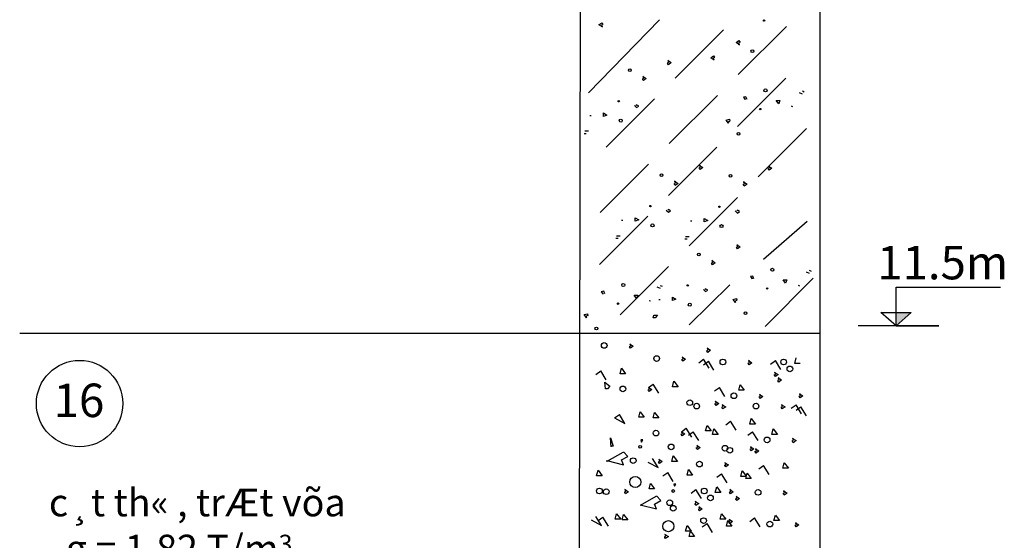
# Model space of a CAD drawing. Units: inches. Extents: x -3340 to 6663, y 9848 to 31386.
# Drawn here: x -1623 to -909, y 15208 to 15585 of the extents above; entities that cross this region are included whole.
import ezdxf
from ezdxf.enums import TextEntityAlignment as Align

# ---------------------------------------------------------------- set-up
doc = ezdxf.new("R2010")
doc.units = ezdxf.units.IN
doc.header["$LTSCALE"] = 6
doc.header["$MEASUREMENT"] = 0
doc.layers.add('8', color=8, linetype='Continuous')
doc.layers.add('CHU', color=4, linetype='Continuous')
doc.styles.get("Standard").update_dxf_attribs({"font": 'VHTIME.ttf'})
doc.styles.add('STYLE3', font='VNTIME.ttf')

msp = doc.modelspace()

# ---------------------------------------------------------------- hatches: boundary and pattern name
at = {"layer": '8'}
msp.add_hatch(color=256, dxfattribs=at).paths.add_polyline_path([(-976.55, 15372.79), (-987.5, 15372.79), (-987.5, 15363.12)])

# ---------------------------------------------------------------- linework, layer by layer
for p, q in [((-1215.06, 16418.08), (-1217.5, 14947.79)), ((-1042.5, 14947.79), (-1042.5, 16418.08)), ((-1210.5, 15532), (-1159, 15585)), ((-1202.78, 15581.45), (-1200.75, 15582.9)), ((-1200.32, 15579.89), (-1202.78, 15581.45)), ((-1200.79, 15580.9), (-1200.27, 15581.89)), ((-1200.32, 15579.89), (-1200.79, 15580.9)), ((-1200.75, 15582.9), (-1200.11, 15582.01)), ((-1200.27, 15581.89), (-1199.77, 15581.88)), ((-1201.12, 15580.4), (-1200.32, 15579.89)), ((-1112.5, 15577.79), (-1147.5, 15542.79)), ((-1067, 15580.29), (-1102, 15545.29)), ((-1103.51, 15568.52), (-1101.48, 15569.97)), ((-1101.05, 15566.96), (-1103.51, 15568.52)), ((-1101.85, 15567.47), (-1101.05, 15566.96)), ((-1101.52, 15567.97), (-1101, 15568.96)), ((-1101.05, 15566.96), (-1101.52, 15567.97)), ((-1101.48, 15569.97), (-1100.84, 15569.07)), ((-1101, 15568.96), (-1100.5, 15568.94)), ((-1153, 15553.5), (-1153.5, 15553.5)), ((-1152.5, 15552.5), (-1153.16, 15553.38)), ((-1153, 15555.5), (-1150.5, 15554)), ((-1152.18, 15555.01), (-1153, 15555.5)), ((-1153, 15555.5), (-1152.5, 15554.5)), ((-1152.5, 15554.5), (-1153, 15553.5)), ((-1150.5, 15554), (-1152.5, 15552.5)), ((-1121.78, 15557.45), (-1119.75, 15558.9)), ((-1119.32, 15555.89), (-1121.78, 15557.45)), ((-1120.12, 15556.4), (-1119.32, 15555.89)), ((-1119.79, 15556.9), (-1119.27, 15557.89)), ((-1119.32, 15555.89), (-1119.79, 15556.9)), ((-1119.75, 15558.9), (-1119.11, 15558.01)), ((-1119.27, 15557.89), (-1118.77, 15557.88)), ((-1171, 15542), (-1171.5, 15542)), ((-1170.5, 15541), (-1171.16, 15541.88)), ((-1171, 15544), (-1168.5, 15542.5)), ((-1170.18, 15543.51), (-1171, 15544)), ((-1171, 15544), (-1170.5, 15543)), ((-1170.5, 15543), (-1171, 15542)), ((-1168.5, 15542.5), (-1170.5, 15541)), ((-1067.5, 15542.79), (-1102.5, 15507.79)), ((-1055.22, 15531.22), (-1057.54, 15532.14)), ((-1055.41, 15533.45), (-1054.01, 15532.89)), ((-1162.5, 15527.79), (-1197.5, 15492.79)), ((-1175.5, 15523.5), (-1176, 15523)), ((-1174, 15522.5), (-1175.5, 15523.5)), ((-1117, 15530.29), (-1152, 15495.29)), ((-1096.34, 15529.29), (-1098.11, 15528.91)), ((-1098.11, 15528.91), (-1097.08, 15527.43)), ((-1097.08, 15527.43), (-1096.43, 15527.71)), ((-1095.51, 15527.34), (-1096.34, 15529.29)), ((-1072.57, 15524.13), (-1074.33, 15526.45)), ((-1074.33, 15526.45), (-1071.64, 15526.45)), ((-1071.64, 15526.45), (-1072.57, 15524.13)), ((-1199.5, 15517.5), (-1197, 15516)), ((-1199.5, 15515), (-1199.5, 15517.5)), ((-1177, 15523), (-1175.5, 15521.5)), ((-1175.5, 15521.5), (-1174, 15522.5)), ((-1063.46, 15522.66), (-1062.54, 15522.29)), ((-1208.5, 15515.5), (-1209.5, 15515.5)), ((-1197, 15516), (-1199.5, 15515)), ((-1110.61, 15512.36), (-1108.2, 15513.02)), ((-1108.84, 15510.05), (-1110.61, 15512.36)), ((-1109.42, 15510.8), (-1108.84, 15510.05)), ((-1108.94, 15511.16), (-1108.1, 15511.91)), ((-1108.84, 15510.05), (-1108.94, 15511.16)), ((-1108.2, 15513.02), (-1107.91, 15511.96)), ((-1108.1, 15511.91), (-1107.64, 15511.72)), ((-1212, 15502.5), (-1213.5, 15502.5)), ((-1213, 15504.5), (-1210.5, 15504.5)), ((-1052.5, 15506.29), (-1087.5, 15471.29)), ((-1117.5, 15492.79), (-1152.5, 15457.79)), ((-1167, 15480.29), (-1202, 15445.29)), ((-1130, 15477.5), (-1130.5, 15477.5)), ((-1129.5, 15476.5), (-1130.16, 15477.38)), ((-1130, 15479.5), (-1127.5, 15478)), ((-1129.18, 15479.01), (-1130, 15479.5)), ((-1130, 15479.5), (-1129.5, 15478.5)), ((-1129.5, 15478.5), (-1130, 15477.5)), ((-1127.5, 15478), (-1129.5, 15476.5)), ((-1080, 15477), (-1080.5, 15477)), ((-1079.5, 15476), (-1080.16, 15476.88)), ((-1080, 15479), (-1077.5, 15477.5)), ((-1079.18, 15478.51), (-1080, 15479)), ((-1080, 15479), (-1079.5, 15478)), ((-1079.5, 15478), (-1080, 15477)), ((-1077.5, 15477.5), (-1079.5, 15476)), ((-1148, 15468), (-1145.5, 15466.5)), ((-1147.18, 15467.51), (-1148, 15468)), ((-1148, 15468), (-1147.5, 15467)), ((-1147.5, 15467), (-1148, 15466)), ((-1145.5, 15466.5), (-1147.5, 15465)), ((-1098, 15467.5), (-1095.5, 15466)), ((-1097.18, 15467.01), (-1098, 15467.5)), ((-1098, 15467.5), (-1097.5, 15466.5)), ((-1097.5, 15466.5), (-1098, 15465.5)), ((-1148, 15466), (-1148.5, 15466)), ((-1147.5, 15465), (-1148.16, 15465.88)), ((-1098, 15465.5), (-1098.5, 15465.5)), ((-1097.5, 15464.5), (-1098.16, 15465.38)), ((-1095.5, 15466), (-1097.5, 15464.5)), ((-1102.5, 15456.29), (-1137.5, 15421.29)), ((-1154, 15447), (-1152.5, 15445.5)), ((-1152.5, 15447.5), (-1153, 15447)), ((-1151, 15446.5), (-1152.5, 15447.5)), ((-1152.5, 15445.5), (-1151, 15446.5)), ((-1104, 15446.5), (-1102.5, 15445)), ((-1102.5, 15447), (-1103, 15446.5)), ((-1101, 15446), (-1102.5, 15447)), ((-1102.5, 15445), (-1101, 15446)), ((-1167.5, 15442.79), (-1202.5, 15407.79)), ((-1185.5, 15439.5), (-1186.5, 15439.5)), ((-1176.5, 15441.5), (-1174, 15440)), ((-1176.5, 15439), (-1176.5, 15441.5)), ((-1174, 15440), (-1176.5, 15439)), ((-1135.5, 15439), (-1136.5, 15439)), ((-1126.5, 15441), (-1124, 15439.5)), ((-1126.5, 15438.5), (-1126.5, 15441)), ((-1124, 15439.5), (-1126.5, 15438.5)), ((-1083.5, 15411.5), (-1052, 15439)), ((-1189, 15426.5), (-1190.5, 15426.5)), ((-1190, 15428.5), (-1187.5, 15428.5)), ((-1139, 15426), (-1140.5, 15426)), ((-1140, 15428), (-1137.5, 15428)), ((-1103, 15420), (-1103.5, 15420)), ((-1102.5, 15419), (-1103.16, 15419.88)), ((-1103, 15422), (-1100.5, 15420.5)), ((-1102.18, 15421.51), (-1103, 15422)), ((-1103, 15422), (-1102.5, 15421)), ((-1102.5, 15421), (-1103, 15420)), ((-1100.5, 15420.5), (-1102.5, 15419)), ((-1121, 15410.5), (-1118.5, 15409)), ((-1120.18, 15410.01), (-1121, 15410.5)), ((-1121, 15410.5), (-1120.5, 15409.5)), ((-1120.5, 15409.5), (-1121, 15408.5)), ((-1152.5, 15406.29), (-1187.5, 15371.29)), ((-1121, 15408.5), (-1121.5, 15408.5)), ((-1120.5, 15407.5), (-1121.16, 15408.38)), ((-1118.5, 15409), (-1120.5, 15407.5)), ((-1050.22, 15401.22), (-1052.54, 15402.14)), ((-1050.41, 15403.45), (-1049.01, 15402.89)), ((-1091.34, 15399.29), (-1093.11, 15398.91)), ((-1093.11, 15398.91), (-1092.08, 15397.43)), ((-1092.08, 15397.43), (-1091.43, 15397.71)), ((-1090.51, 15397.34), (-1091.34, 15399.29)), ((-1047.5, 15397.79), (-1082.5, 15362.79)), ((-1067.57, 15394.13), (-1069.33, 15396.45)), ((-1069.33, 15396.45), (-1066.64, 15396.45)), ((-1066.64, 15396.45), (-1067.57, 15394.13)), ((-1199.34, 15388.29), (-1201.11, 15387.91)), ((-1201.11, 15387.91), (-1200.08, 15386.43)), ((-1198.51, 15386.34), (-1199.34, 15388.29)), ((-1158.22, 15390.22), (-1160.54, 15391.14)), ((-1158.41, 15392.45), (-1157.01, 15391.89)), ((-1137.5, 15364), (-1108, 15393)), ((-1127, 15389.5), (-1125.5, 15388)), ((-1125.5, 15390), (-1126, 15389.5)), ((-1124, 15389), (-1125.5, 15390)), ((-1125.5, 15388), (-1124, 15389)), ((-1058.46, 15392.66), (-1057.54, 15392.29)), ((-987.5, 15363.12), (-987.5, 15391.32)), ((-987.5, 15391.32), (-911.82, 15391.32)), ((-1200.08, 15386.43), (-1199.43, 15386.71)), ((-1175.57, 15383.13), (-1177.33, 15385.45)), ((-1177.33, 15385.45), (-1174.64, 15385.45)), ((-1174.64, 15385.45), (-1175.57, 15383.13)), ((-1166.46, 15381.66), (-1165.54, 15381.29)), ((-1158.5, 15382), (-1159.5, 15382)), ((-1149.5, 15384), (-1147, 15382.5)), ((-1149.5, 15381.5), (-1149.5, 15384)), ((-1147, 15382.5), (-1149.5, 15381.5)), ((-1105.61, 15382.36), (-1103.2, 15383.02)), ((-1103.84, 15380.05), (-1105.61, 15382.36)), ((-1104.42, 15380.8), (-1103.84, 15380.05)), ((-1103.94, 15381.16), (-1103.1, 15381.91)), ((-1103.84, 15380.05), (-1103.94, 15381.16)), ((-1103.2, 15383.02), (-1102.91, 15381.96)), ((-1103.1, 15381.91), (-1102.64, 15381.72)), ((-1213.61, 15371.36), (-1211.2, 15372.02)), ((-1211.84, 15369.05), (-1213.61, 15371.36)), ((-1212.42, 15369.8), (-1211.84, 15369.05)), ((-1211.94, 15370.16), (-1211.1, 15370.91)), ((-1211.84, 15369.05), (-1211.94, 15370.16)), ((-1211.2, 15372.02), (-1210.91, 15370.96)), ((-1211.1, 15370.91), (-1210.64, 15370.72)), ((-1163.5, 15369), (-1163, 15371)), ((-1162, 15369), (-1163.5, 15369)), ((-1163, 15371), (-1160.5, 15371)), ((-1160.5, 15371), (-1162, 15369)), ((-987.5, 15363.12), (-998.46, 15372.79)), ((-998.46, 15372.79), (-976.55, 15372.79)), ((-987.5, 15363.12), (-976.55, 15372.79)), ((-956.51, 15363.12), (-1014.96, 15363.12)), ((-987.5, 15363.12), (-956.51, 15363.12)), ((-1180.5, 15348), (-1181, 15348)), ((-1180, 15347), (-1180.66, 15347.88)), ((-1180.5, 15350), (-1178, 15348.5)), ((-1179.68, 15349.51), (-1180.5, 15350)), ((-1180.5, 15350), (-1180, 15349)), ((-1180, 15349), (-1180.5, 15348)), ((-1178, 15348.5), (-1180, 15347)), ((-1124.5, 15345), (-1125, 15345)), ((-1124.5, 15347), (-1122, 15345.5)), ((-1123.68, 15346.51), (-1124.5, 15347)), ((-1124.5, 15347), (-1124, 15346)), ((-1124, 15346), (-1124.5, 15345)), ((-1122, 15345.5), (-1124, 15344)), ((-1142.5, 15338.5), (-1143, 15338.5)), ((-1142, 15337.5), (-1142.66, 15338.38)), ((-1142.5, 15340.5), (-1140, 15339)), ((-1141.68, 15340.01), (-1142.5, 15340.5)), ((-1142.5, 15340.5), (-1142, 15339.5)), ((-1142, 15339.5), (-1142.5, 15338.5)), ((-1140, 15339), (-1142, 15337.5)), ((-1130.5, 15336.5), (-1127, 15339)), ((-1123, 15332.5), (-1127, 15339)), ((-1124, 15344), (-1124.66, 15344.88)), ((-1094.5, 15338), (-1092, 15336.5)), ((-1093.68, 15337.51), (-1094.5, 15338)), ((-1094.5, 15338), (-1094, 15337)), ((-1078.5, 15335.5), (-1075, 15338)), ((-1071, 15331.5), (-1075, 15338)), ((-1061, 15336), (-1060, 15340)), ((-1187.5, 15328.5), (-1186.5, 15332.5)), ((-1186.5, 15332.5), (-1183.5, 15328.5)), ((-1127, 15335), (-1123.5, 15337.5)), ((-1119.5, 15331), (-1123.5, 15337.5)), ((-1094.5, 15336), (-1095, 15336)), ((-1094, 15335), (-1094.66, 15335.88)), ((-1094, 15337), (-1094.5, 15336)), ((-1092, 15336.5), (-1094, 15335)), ((-1057, 15336), (-1061, 15336)), ((-1205, 15328), (-1201.5, 15330.5)), ((-1197.5, 15324), (-1201.5, 15330.5)), ((-1183.5, 15328.5), (-1187.5, 15328.5)), ((-1075.5, 15327.5), (-1076, 15327.5)), ((-1075, 15326.5), (-1075.66, 15327.38)), ((-1075.5, 15329.5), (-1073, 15328)), ((-1074.68, 15329.01), (-1075.5, 15329.5)), ((-1075.5, 15329.5), (-1075, 15328.5)), ((-1075, 15328.5), (-1075.5, 15327.5)), ((-1073, 15328), (-1075, 15326.5)), ((-1073, 15325.5), (-1070.5, 15324)), ((-1072.18, 15325.01), (-1073, 15325.5)), ((-1073, 15325.5), (-1072.5, 15324.5)), ((-1072.5, 15324.5), (-1073, 15323.5)), ((-1070.5, 15324), (-1072.5, 15322.5)), ((-1198, 15317.5), (-1198.5, 15322.5)), ((-1198.5, 15322.5), (-1195, 15319.5)), ((-1196.59, 15317.64), (-1198, 15317.5)), ((-1195, 15319.5), (-1196.59, 15317.64)), ((-1167, 15316.5), (-1167.5, 15316.5)), ((-1167, 15318.5), (-1163.5, 15321)), ((-1167, 15318.5), (-1164.5, 15317)), ((-1166.18, 15318.01), (-1167, 15318.5)), ((-1167, 15318.5), (-1166.5, 15317.5)), ((-1166.5, 15317.5), (-1167, 15316.5)), ((-1164.5, 15317), (-1166.5, 15315.5)), ((-1159.5, 15314.5), (-1163.5, 15321)), ((-1149.5, 15319), (-1148.5, 15323)), ((-1145.5, 15319), (-1149.5, 15319)), ((-1148.5, 15323), (-1145.5, 15319)), ((-1119, 15316), (-1115.5, 15318.5)), ((-1111.5, 15312), (-1115.5, 15318.5)), ((-1101.5, 15316.5), (-1100.5, 15320.5)), ((-1097.5, 15316.5), (-1101.5, 15316.5)), ((-1100.5, 15320.5), (-1097.5, 15316.5)), ((-1073, 15323.5), (-1073.5, 15323.5)), ((-1072.5, 15322.5), (-1073.16, 15323.38)), ((-1166.5, 15315.5), (-1167.16, 15316.38)), ((-1086.5, 15311.5), (-1087, 15311.5)), ((-1086, 15310.5), (-1086.66, 15311.38)), ((-1086.5, 15313.5), (-1084, 15312)), ((-1085.68, 15313.01), (-1086.5, 15313.5)), ((-1086.5, 15313.5), (-1086, 15312.5)), ((-1086, 15312.5), (-1086.5, 15311.5)), ((-1084, 15312), (-1086, 15310.5)), ((-1057.5, 15312), (-1058, 15312)), ((-1057, 15311), (-1057.66, 15311.88)), ((-1057.5, 15314), (-1055, 15312.5)), ((-1056.68, 15313.51), (-1057.5, 15314)), ((-1057.5, 15314), (-1057, 15313)), ((-1057, 15313), (-1057.5, 15312)), ((-1055, 15312.5), (-1057, 15311)), ((-1118.5, 15306.5), (-1119, 15306.5)), ((-1118, 15305.5), (-1118.66, 15306.38)), ((-1118.5, 15308.5), (-1116, 15307)), ((-1118.5, 15308.5), (-1118, 15307.5)), ((-1118, 15307.5), (-1118.5, 15306.5)), ((-1116, 15307), (-1118, 15305.5)), ((-1113.5, 15304), (-1114, 15304)), ((-1113, 15303), (-1113.66, 15303.88)), ((-1113.5, 15306), (-1111, 15304.5)), ((-1112.68, 15305.51), (-1113.5, 15306)), ((-1113.5, 15306), (-1113, 15305)), ((-1113, 15305), (-1113.5, 15304)), ((-1111, 15304.5), (-1113, 15303)), ((-1070.5, 15304), (-1071, 15304)), ((-1070, 15303), (-1070.66, 15303.88)), ((-1070.5, 15306), (-1068, 15304.5)), ((-1069.68, 15305.51), (-1070.5, 15306)), ((-1070.5, 15306), (-1070, 15305)), ((-1070, 15305), (-1070.5, 15304)), ((-1068, 15304.5), (-1070, 15303)), ((-1063.5, 15303.5), (-1060, 15306)), ((-1056, 15299.5), (-1060, 15306)), ((-1060, 15302), (-1056.5, 15304.5)), ((-1052.5, 15298), (-1056.5, 15304.5)), ((-1191.5, 15296.5), (-1188, 15299)), ((-1191.5, 15296.5), (-1184, 15292.5)), ((-1184, 15292.5), (-1188, 15299)), ((-1174, 15297), (-1173, 15301)), ((-1170, 15297), (-1174, 15297)), ((-1173, 15301), (-1170, 15297)), ((-1163.5, 15296.5), (-1162.5, 15300.5)), ((-1159.5, 15296.5), (-1163.5, 15296.5)), ((-1162.5, 15300.5), (-1159.5, 15296.5)), ((-1093.5, 15292), (-1092.5, 15296)), ((-1092.5, 15296), (-1089.5, 15292)), ((-1143, 15286.5), (-1139.5, 15289)), ((-1135.5, 15282.5), (-1139.5, 15289)), ((-1125.5, 15287), (-1124.5, 15291)), ((-1124.5, 15291), (-1121.5, 15287)), ((-1120.5, 15284.5), (-1119.5, 15288.5)), ((-1119.5, 15288.5), (-1116.5, 15284.5)), ((-1111, 15291.5), (-1107.5, 15294)), ((-1103.5, 15287.5), (-1107.5, 15294)), ((-1089.5, 15292), (-1093.5, 15292)), ((-1077.5, 15284.5), (-1076.5, 15288.5)), ((-1076.5, 15288.5), (-1073.5, 15284.5)), ((-1194, 15275.5), (-1194.5, 15282)), ((-1194.5, 15282), (-1192.5, 15276)), ((-1143, 15284.5), (-1143.5, 15284.5)), ((-1142.5, 15283.5), (-1143.16, 15284.38)), ((-1143, 15286.5), (-1140.5, 15285)), ((-1142.18, 15286.01), (-1143, 15286.5)), ((-1143, 15286.5), (-1142.5, 15285.5)), ((-1142.5, 15285.5), (-1143, 15284.5)), ((-1140.5, 15285), (-1142.5, 15283.5)), ((-1138, 15284), (-1134.5, 15286.5)), ((-1130.5, 15280), (-1134.5, 15286.5)), ((-1121.5, 15287), (-1125.5, 15287)), ((-1116.5, 15284.5), (-1120.5, 15284.5)), ((-1095, 15284), (-1091.5, 15286.5)), ((-1087.5, 15280), (-1091.5, 15286.5)), ((-1073.5, 15284.5), (-1077.5, 15284.5)), ((-1062.5, 15281.5), (-1060, 15280)), ((-1061.68, 15281.01), (-1062.5, 15281.5)), ((-1062.5, 15281.5), (-1062, 15280.5)), ((-1192.5, 15276), (-1194.5, 15276)), ((-1171, 15280.5), (-1172.5, 15280.5)), ((-1172.5, 15280.5), (-1172, 15279)), ((-1172, 15279), (-1171, 15280.5)), ((-1132, 15274.5), (-1132.5, 15274.5)), ((-1131.5, 15273.5), (-1132.16, 15274.38)), ((-1132, 15276.5), (-1129.5, 15275)), ((-1131.18, 15276.01), (-1132, 15276.5)), ((-1132, 15276.5), (-1131.5, 15275.5)), ((-1131.5, 15275.5), (-1132, 15274.5)), ((-1129.5, 15275), (-1131.5, 15273.5)), ((-1093, 15275.5), (-1090.5, 15274)), ((-1092.18, 15275.01), (-1093, 15275.5)), ((-1093, 15275.5), (-1092.5, 15274.5)), ((-1092.5, 15274.5), (-1093, 15273.5)), ((-1090.5, 15274), (-1092.5, 15272.5)), ((-1089.5, 15274), (-1087, 15272.5)), ((-1088.68, 15273.51), (-1089.5, 15274)), ((-1089.5, 15274), (-1089, 15273)), ((-1062.5, 15279.5), (-1063, 15279.5)), ((-1062, 15278.5), (-1062.66, 15279.38)), ((-1062, 15280.5), (-1062.5, 15279.5)), ((-1060, 15280), (-1062, 15278.5)), ((-1185.5, 15271.5), (-1197, 15265)), ((-1186.5, 15266), (-1182, 15268.5)), ((-1182, 15268.5), (-1185, 15272)), ((-1160, 15260.5), (-1164, 15267)), ((-1150, 15265), (-1149, 15269)), ((-1149, 15269), (-1146, 15265)), ((-1093, 15273.5), (-1093.5, 15273.5)), ((-1092.5, 15272.5), (-1093.16, 15273.38)), ((-1089.5, 15272), (-1090, 15272)), ((-1089, 15271), (-1089.66, 15271.88)), ((-1089, 15273), (-1089.5, 15272)), ((-1087, 15272.5), (-1089, 15271)), ((-1197, 15265), (-1197, 15265.5)), ((-1197, 15265.5), (-1185, 15262.5)), ((-1185, 15262.5), (-1186.5, 15266)), ((-1167.5, 15264.5), (-1160, 15260.5)), ((-1159.5, 15264.5), (-1160, 15264.5)), ((-1159, 15263.5), (-1159.66, 15264.38)), ((-1159.5, 15266.5), (-1157, 15265)), ((-1159.5, 15266.5), (-1159, 15265.5)), ((-1159, 15265.5), (-1159.5, 15264.5)), ((-1157, 15265), (-1159, 15263.5)), ((-1146, 15265), (-1150, 15265)), ((-1111.5, 15262), (-1112, 15262)), ((-1111, 15261), (-1111.66, 15261.88)), ((-1111.5, 15264), (-1109, 15262.5)), ((-1110.68, 15263.51), (-1111.5, 15264)), ((-1111.5, 15264), (-1111, 15263)), ((-1111, 15263), (-1111.5, 15262)), ((-1109, 15262.5), (-1111, 15261)), ((-1087, 15259.5), (-1083.5, 15262)), ((-1079.5, 15255.5), (-1083.5, 15262)), ((-1069.5, 15260), (-1068.5, 15264)), ((-1065.5, 15260), (-1069.5, 15260)), ((-1068.5, 15264), (-1065.5, 15260)), ((-1204.5, 15254.5), (-1203.5, 15258.5)), ((-1200.5, 15254.5), (-1204.5, 15254.5)), ((-1203.5, 15258.5), (-1200.5, 15254.5)), ((-1156.5, 15254.5), (-1153, 15257)), ((-1149, 15250.5), (-1153, 15257)), ((-1139, 15255), (-1138, 15259)), ((-1135, 15255), (-1139, 15255)), ((-1138, 15259), (-1135, 15255)), ((-1117.5, 15253.5), (-1114, 15256)), ((-1110, 15249.5), (-1114, 15256)), ((-1100, 15254), (-1099, 15258)), ((-1096, 15254), (-1100, 15254)), ((-1099, 15258), (-1096, 15254)), ((-1096.5, 15252.5), (-1095.5, 15256.5)), ((-1092.5, 15252.5), (-1096.5, 15252.5)), ((-1095.5, 15256.5), (-1092.5, 15252.5)), ((-1166.5, 15245), (-1165.5, 15249)), ((-1165.5, 15249), (-1162.5, 15245)), ((-1147, 15248.5), (-1148.5, 15248.5)), ((-1148.5, 15248.5), (-1148, 15247)), ((-1148, 15247), (-1147, 15248.5)), ((-1118.5, 15242.5), (-1117.5, 15246.5)), ((-1117.5, 15246.5), (-1114.5, 15242.5)), ((-1184, 15242.5), (-1184.5, 15242.5)), ((-1183.5, 15241.5), (-1184.16, 15242.38)), ((-1184, 15244.5), (-1181.5, 15243)), ((-1183.18, 15244.01), (-1184, 15244.5)), ((-1184, 15244.5), (-1183.5, 15243.5)), ((-1183.5, 15243.5), (-1184, 15242.5)), ((-1181.5, 15243), (-1183.5, 15241.5)), ((-1161.5, 15239.5), (-1173, 15233)), ((-1162.5, 15245), (-1166.5, 15245)), ((-1158, 15236.5), (-1161, 15240)), ((-1136, 15242), (-1132.5, 15244.5)), ((-1128.5, 15238), (-1132.5, 15244.5)), ((-1114.5, 15242.5), (-1118.5, 15242.5)), ((-1108, 15242.5), (-1108.5, 15242.5)), ((-1107.5, 15241.5), (-1108.16, 15242.38)), ((-1108, 15244.5), (-1105.5, 15243)), ((-1107.18, 15244.01), (-1108, 15244.5)), ((-1108, 15244.5), (-1107.5, 15243.5)), ((-1107.5, 15243.5), (-1108, 15242.5)), ((-1105.5, 15243), (-1107.5, 15241.5)), ((-1103.5, 15239.5), (-1101, 15238)), ((-1102.68, 15239.01), (-1103.5, 15239.5)), ((-1103.5, 15239.5), (-1103, 15238.5)), ((-1103, 15238.5), (-1103.5, 15237.5)), ((-1101, 15238), (-1103, 15236.5)), ((-1069, 15241.5), (-1069.5, 15241.5)), ((-1068.5, 15240.5), (-1069.16, 15241.38)), ((-1069, 15243.5), (-1066.5, 15242)), ((-1068.18, 15243.01), (-1069, 15243.5)), ((-1069, 15243.5), (-1068.5, 15242.5)), ((-1068.5, 15242.5), (-1069, 15241.5)), ((-1066.5, 15242), (-1068.5, 15240.5)), ((-1173, 15233.5), (-1161, 15230.5)), ((-1162.5, 15234), (-1158, 15236.5)), ((-1161, 15230.5), (-1162.5, 15234)), ((-1133, 15234), (-1133.5, 15234)), ((-1132.5, 15233), (-1133.16, 15233.88)), ((-1133, 15236), (-1130.5, 15234.5)), ((-1132.18, 15235.51), (-1133, 15236)), ((-1133, 15236), (-1132.5, 15235)), ((-1132.5, 15235), (-1133, 15234)), ((-1130.5, 15234.5), (-1132.5, 15233)), ((-1130.5, 15232), (-1128, 15230.5)), ((-1129.68, 15231.51), (-1130.5, 15232)), ((-1130.5, 15232), (-1130, 15231)), ((-1130, 15231), (-1130.5, 15230)), ((-1103.5, 15237.5), (-1104, 15237.5)), ((-1103, 15236.5), (-1103.66, 15237.38)), ((-1201, 15218.5), (-1205, 15225)), ((-1203.5, 15222), (-1200, 15224.5)), ((-1196, 15218), (-1200, 15224.5)), ((-1191, 15223), (-1190, 15227)), ((-1190, 15227), (-1187, 15223)), ((-1186, 15222.5), (-1185, 15226.5)), ((-1185, 15226.5), (-1182, 15222.5)), ((-1130.5, 15230), (-1131, 15230)), ((-1130, 15229), (-1130.66, 15229.88)), ((-1128, 15230.5), (-1130, 15229)), ((-1115, 15223), (-1114, 15227)), ((-1114, 15227), (-1111, 15223)), ((-1093.5, 15221.5), (-1090, 15224)), ((-1086, 15217.5), (-1090, 15224)), ((-1076, 15222), (-1075, 15226)), ((-1075, 15226), (-1072, 15222)), ((-1208.5, 15222.5), (-1201, 15218.5)), ((-1187, 15223), (-1191, 15223)), ((-1182, 15222.5), (-1186, 15222.5)), ((-1140, 15214.5), (-1139, 15218.5)), ((-1139, 15218.5), (-1136, 15214.5)), ((-1128, 15217.5), (-1124.5, 15220)), ((-1120.5, 15213.5), (-1124.5, 15220)), ((-1111, 15223), (-1115, 15223)), ((-1110.5, 15218), (-1109.5, 15222)), ((-1106.5, 15218), (-1110.5, 15218)), ((-1109.5, 15222), (-1106.5, 15218)), ((-1108.5, 15221), (-1109, 15221)), ((-1108, 15220), (-1108.66, 15220.88)), ((-1108.5, 15223), (-1106, 15221.5)), ((-1108.5, 15223), (-1108, 15222)), ((-1108, 15222), (-1108.5, 15221)), ((-1106, 15221.5), (-1108, 15220)), ((-1072, 15222), (-1076, 15222)), ((-1060.5, 15218.5), (-1061, 15218.5)), ((-1060, 15217.5), (-1060.66, 15218.38)), ((-1060.5, 15220.5), (-1058, 15219)), ((-1059.68, 15220.01), (-1060.5, 15220.5)), ((-1060.5, 15220.5), (-1060, 15219.5)), ((-1060, 15219.5), (-1060.5, 15218.5)), ((-1058, 15219), (-1060, 15217.5)), ((-1155, 15210), (-1155.5, 15210)), ((-1154.5, 15209), (-1155.16, 15209.88)), ((-1155, 15212), (-1152.5, 15210.5)), ((-1154.18, 15211.51), (-1155, 15212)), ((-1155, 15212), (-1154.5, 15211)), ((-1154.5, 15211), (-1155, 15210)), ((-1152.5, 15210.5), (-1154.5, 15209)), ((-1136, 15214.5), (-1140, 15214.5)), ((-1137.5, 15210.5), (-1136.5, 15214.5)), ((-1133.5, 15210.5), (-1137.5, 15210.5)), ((-1136.5, 15214.5), (-1133.5, 15210.5))]:
    msp.add_line(p, q, dxfattribs=at)
at = {"layer": '8', "ltscale": 30}
msp.add_line((-1622.5, 15357.79), (-1042.5, 15357.79), dxfattribs=at)
at = {"layer": '8'}
for centre, radius in [((-1083.12, 15584.53), 0.5), ((-1091.66, 15562.23), 1), ((-1180.5, 15548.5), 1), ((-1082.15, 15533.86), 1.12), ((-1188.5, 15526), 0.5), ((-1085.93, 15520.3), 0.5), ((-1187, 15512), 1.12), ((-1101.68, 15502.35), 1), ((-1157.5, 15472.5), 1), ((-1107.5, 15472), 1), ((-1165.5, 15450), 0.5), ((-1115.5, 15449.5), 0.5), ((-1164, 15436), 1.12), ((-1114, 15435.5), 1.12), ((-1130.5, 15415), 1), ((-1077.15, 15403.86), 1.12), ((-1185.15, 15392.86), 1.12), ((-1138.5, 15392.5), 0.5), ((-1080.93, 15390.3), 0.5), ((-1188.93, 15379.3), 0.5), ((-1137, 15378.5), 1.12), ((-1096.68, 15372.35), 1), ((-1204.68, 15361.35), 1), ((-1199, 15349), 2.06), ((-1579.08, 15306.88), 31.32), ((-1161, 15339.5), 2.06), ((-1113, 15337), 2.06), ((-1069, 15337), 2.06), ((-1064.5, 15332), 2.06), ((-1185.5, 15317.5), 2.06), ((-1137, 15307.5), 2.06), ((-1105, 15312.5), 2.06), ((-1132, 15305), 2.06), ((-1089, 15305), 2.06), ((-1161.5, 15285.5), 2.06), ((-1081, 15280.5), 2.06), ((-1173, 15275.5), 1), ((-1150.5, 15275.5), 2.06), ((-1111.5, 15274.5), 2.06), ((-1108, 15273), 2.06), ((-1178, 15265.5), 2.06), ((-1130, 15263), 2.06), ((-1176.5, 15250), 4.03), ((-1202.5, 15243.5), 2.06), ((-1126.5, 15243.5), 2.06), ((-1197.5, 15243), 2.06), ((-1149, 15243.5), 1), ((-1122, 15238.5), 2.06), ((-1087.5, 15242.5), 2.06), ((-1151.5, 15235), 2.06), ((-1149, 15231), 2.06), ((-1127, 15222), 2.06), ((-1152.5, 15218), 4.03), ((-1079, 15219.5), 2.06)]:
    msp.add_circle(centre, radius, dxfattribs=at)

# ---------------------------------------------------------------- texts
at = {"layer": 'CHU', "linetype": 'ByBlock', "style": 'STYLE3'}
msp.add_text('11.5m', height=24.254, dxfattribs=at).set_placement((-953.77, 15396.93), align=Align.CENTER)
at = {"layer": 'CHU', "style": 'STYLE3'}
msp.add_text('16', height=24.254, dxfattribs=at).set_placement((-1579.55, 15297.09), align=Align.CENTER)
at = {"layer": 'CHU', "insert": (-1601.34, 15245.13), "char_height": 20, "width": 620.2064, "attachment_point": 1}
msp.add_mtext('c¸t th« , trÆt võa\\P{\\fSymbol|b0|i0|c2|p18;  g} = 1,82 T/m{\\H0.6667x;3\\P\\fSymbol|b0|i0|c2|p18;\\H1.5x;D} = 2,64{\\H0.6667x; ,\\P\\H1.728x;q\\H0.5787x;c} =1130 T/m{\\H0.6667x;3 , \\P}N = 31\\PEos = 2260 T/m{\\H0.6667x;2}', dxfattribs=at)

doc.saveas('drawing.dxf')
